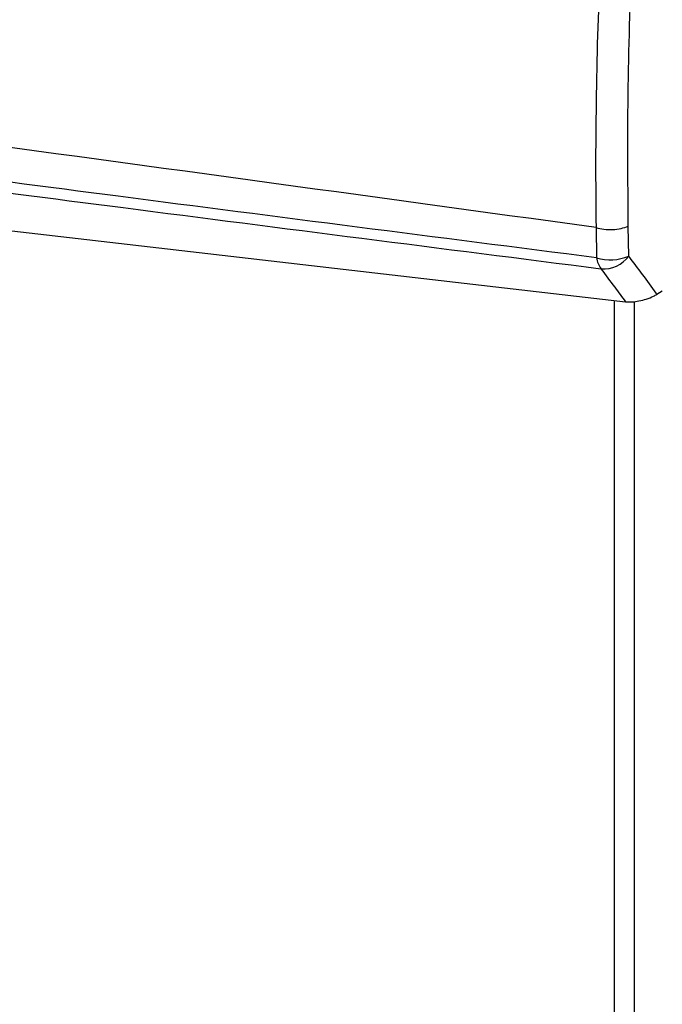
# Model space of a CAD drawing. Units: inches. Extents: x 7 to 301, y 5 to 190.
# Drawn here: x 240 to 243, y 94 to 99 of the extents above; entities that cross this region are included whole.
import ezdxf

# ---------------------------------------------------------------- set-up
doc = ezdxf.new("R2010")
doc.units = ezdxf.units.IN
doc.header["$MEASUREMENT"] = 0

msp = doc.modelspace()

# ---------------------------------------------------------------- linework, layer by layer
at = {"color": 7, "linetype": 'Continuous', "lineweight": 25, "ltscale": 18}
for p, q in [((232.0793, 98.7555), (243.1269, 97.4762)), ((242.9766, 97.8571), (242.9793, 97.702)), ((243.1447, 97.7108), (243.1417, 97.8648)), ((243.3163, 97.5302), (243.2885, 97.5141))]:
    msp.add_line(p, q, dxfattribs=at)
at = {"color": 8, "linetype": 'Continuous', "lineweight": 25, "ltscale": 18}
for p, q in [((243.0707, 60.9654), (243.0707, 97.4827)), ((243.1732, 60.9706), (243.1732, 97.4773))]:
    msp.add_line(p, q, dxfattribs=at)
at = {"color": 7, "linetype": 'Continuous', "lineweight": 25, "ltscale": 324}
for centre, radius, start, end in [((243.0497, 97.9385), 0.2468, 253.4169, 292.6416), ((243.1024, 97.7195), 0.1244, 188.0775, 216.2075), ((243.0157, 97.8055), 0.16, 265.1113, 323.7188)]:
    msp.add_arc(centre, radius, start, end, dxfattribs=at)
at = {"color": 7, "linetype": 'Continuous', "lineweight": 25, "ltscale": 18}
for points, knots in [([(253.5432, 108.6332), (253.5432, 108.6332), (253.0982, 108.3814), (252.2079, 107.8791), (250.8719, 107.1183), (249.5359, 106.3396), (248.1854, 105.5218), (246.8214, 104.6575), (245.5891, 103.8589), (244.752, 103.2891), (244.3076, 102.997), (244.1085, 102.8647), (243.9187, 102.7164), (243.7456, 102.5422), (243.5928, 102.3495), (243.4584, 102.1375), (243.3457, 101.913), (243.2584, 101.682), (243.1953, 101.4309), (243.1558, 101.1655), (243.1262, 100.8849), (243.0866, 100.4693), (243.0352, 99.9152), (242.9951, 99.2283), (242.9745, 98.5415), (242.9734, 98.0849), (242.9767, 97.8572), (242.9767, 97.8572)], [0, 0, 0, 0, 0, 0.098292, 0.196592, 0.294877, 0.393148, 0.494793, 0.596437, 0.665108, 0.67978, 0.694446, 0.709044, 0.722212, 0.735379, 0.748555, 0.761732, 0.774857, 0.787985, 0.804535, 0.821121, 0.837711, 0.878221, 0.918732, 0.959345, 1, 1, 1, 1, 1]), ([(243.1417, 97.8648), (243.14, 98.1031), (243.1367, 98.5799), (243.1618, 99.299), (243.2025, 99.9697), (243.2521, 100.4949), (243.2878, 100.8691), (243.3173, 101.1446), (243.3566, 101.4004), (243.4171, 101.6374), (243.4973, 101.8499), (243.6011, 102.056), (243.7249, 102.2503), (243.8658, 102.4268), (244.0294, 102.5896), (244.212, 102.7316), (244.4064, 102.8613), (244.847, 103.1522), (245.681, 103.7244), (246.9113, 104.5256), (248.2741, 105.388), (249.6234, 106.2038), (250.9578, 106.9812), (252.2923, 107.7403), (253.1818, 108.2418), (253.6266, 108.4925)], [0, 0, 0, 0, 0.042939, 0.085888, 0.128829, 0.162968, 0.179447, 0.195923, 0.21236, 0.224561, 0.236758, 0.248973, 0.261188, 0.273386, 0.285586, 0.299976, 0.314435, 0.328899, 0.398161, 0.500706, 0.603252, 0.702423, 0.801607, 0.900808, 1, 1, 1, 1]), ([(242.9793, 97.702), (242.1611, 97.8069), (240.6042, 98.0065), (238.6871, 98.2572), (236.8031, 98.5067), (234.8742, 98.766), (233.095, 99.0102), (232.0973, 99.1492), (231.8762, 99.18)], [0, 0, 0, 0, 0.219391, 0.417451, 0.516481, 0.728115, 0.939749, 1, 1, 1, 1]), ([(231.8947, 99.1306), (232.1163, 99.0993), (233.1157, 98.9582), (234.8972, 98.7112), (236.8276, 98.4498), (238.7124, 98.1991), (240.6297, 97.9478), (242.1848, 97.75), (243.002, 97.646)], [0, 0, 0, 0, 0.0603289, 0.2719472, 0.4835656, 0.5825875, 0.7806303, 1, 1, 1, 1]), ([(242.9767, 97.8572), (241.7933, 98.0195), (239.4512, 98.3409), (237.132, 98.6499), (235.9846, 98.8027)], [0, 0, 0, 0, 0.505275, 1, 1, 1, 1]), ([(243.2885, 97.5141), (243.2885, 97.5141), (243.2871, 97.5161), (243.2634, 97.5501), (243.2162, 97.6155), (243.1685, 97.6791), (243.1447, 97.7108)], [0, 0, 0, 0, 0.000007, 0.030396, 0.515872, 1, 1, 1, 1]), ([(243.002, 97.646), (243.0255, 97.6142), (243.0675, 97.5569), (243.1088, 97.5008), (243.1269, 97.4762), (243.1269, 97.4762)], [0, 0, 0, 0, 0.557532, 0.999992, 1, 1, 1, 1]), ([(243.1269, 97.4762), (243.1376, 97.4756), (243.159, 97.4743), (243.1973, 97.4798), (243.2361, 97.4901), (243.267, 97.5024), (243.283, 97.5112), (243.2885, 97.5141)], [0, 0, 0, 0, 0.210375, 0.420581, 0.636101, 0.876039, 1, 1, 1, 1])]:
    msp.add_open_spline(points, degree=3, knots=knots, dxfattribs=at)
msp.add_open_spline([(242.9766, 97.8571), (242.9897, 97.8538), (243.0159, 97.8472), (243.0616, 97.846), (243.1062, 97.8514), (243.1298, 97.8603), (243.1417, 97.8648)], degree=3, dxfattribs=at)

doc.saveas('drawing.dxf')
